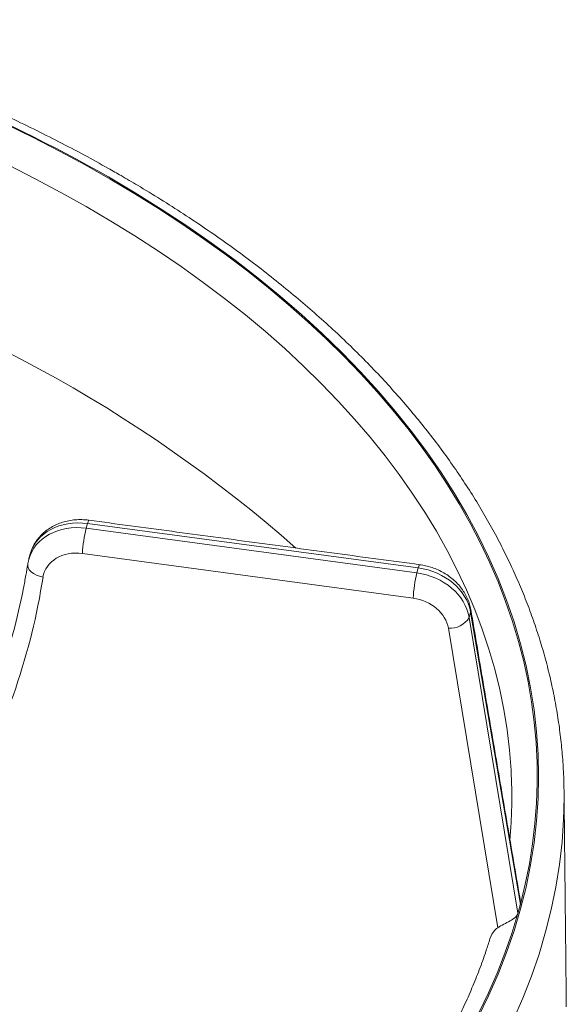
# Model space of a CAD drawing. Units: millimetres. Extents: x -9 to 334, y -242 to 202.
# Drawn here: x 314 to 334, y -57 to -22 of the extents above; entities that cross this region are included whole.
import ezdxf

# ---------------------------------------------------------------- set-up
doc = ezdxf.new("R2010")
doc.units = ezdxf.units.MM

msp = doc.modelspace()

# ---------------------------------------------------------------- linework, layer by layer
at = {"color": 7, "linetype": 'Continuous', "lineweight": 15}
for p, q in [((316.848, -39.722), (316.802, -39.889)), ((328.561, -41.297), (316.848, -39.722)), ((316.802, -39.889), (328.513, -41.471)), ((328.378, -42.364), (316.667, -40.782)), ((328.561, -41.297), (328.513, -41.471)), ((330.415, -42.864), (330.365, -43.049)), ((332.176, -53.216), (330.415, -42.864)), ((330.365, -43.049), (332.091, -53.527)), ((331.375, -54.04), (329.627, -43.431)), ((332.176, -53.216), (332.173, -53.228)), ((332.094, -53.515), (332.091, -53.527))]:
    msp.add_line(p, q, dxfattribs=at)
at = {"color": 7, "linetype": 'Continuous', "lineweight": 15, "flags": 128}
for points in [[(313.979, -25.584), (314.927, -26.05), (315.856, -26.528), (316.765, -27.019), (317.654, -27.523), (318.521, -28.038), (319.366, -28.566), (320.19, -29.105), (320.99, -29.655), (321.768, -30.216), (322.522, -30.788), (323.253, -31.369), (323.959, -31.961), (324.64, -32.563), (325.296, -33.174), (325.926, -33.793), (326.531, -34.421), (327.109, -35.058), (327.661, -35.702), (328.186, -36.354), (328.684, -37.012), (329.154, -37.678), (329.597, -38.349), (330.011, -39.027), (330.398, -39.71), (330.755, -40.398), (331.085, -41.091), (331.385, -41.789), (331.656, -42.49), (331.898, -43.195), (332.111, -43.903), (332.295, -44.614), (332.449, -45.327), (332.573, -46.042), (332.667, -46.758), (332.732, -47.476), (332.767, -48.194), (332.772, -48.913), (332.748, -49.632), (332.693, -50.349), (332.609, -51.066), (332.495, -51.782), (332.351, -52.496), (332.178, -53.208)], [(331.868, -48.942), (331.848, -48.465), (331.793, -47.746), (331.707, -47.028), (331.592, -46.312), (331.446, -45.597), (331.27, -44.885), (331.064, -44.176), (330.827, -43.469), (330.562, -42.766), (330.266, -42.067), (329.941, -41.373), (329.587, -40.683), (329.204, -39.998), (328.791, -39.319), (328.351, -38.646), (327.882, -37.98), (327.385, -37.32), (326.86, -36.667), (326.308, -36.022), (325.728, -35.385), (325.122, -34.756), (324.49, -34.136), (323.831, -33.525), (323.147, -32.924), (322.438, -32.332), (321.703, -31.751), (320.945, -31.18), (320.163, -30.62), (319.357, -30.071), (318.528, -29.534), (317.677, -29.008), (316.803, -28.495), (315.909, -27.994), (314.993, -27.506), (314.057, -27.031)], [(330.681, -57.208), (331.051, -56.451), (331.386, -55.689), (331.687, -54.922), (331.953, -54.151), (332.183, -53.376), (332.379, -52.598), (332.539, -51.817), (332.663, -51.035), (332.752, -50.25), (332.806, -49.465), (332.824, -48.678), (332.806, -47.892), (332.752, -47.107), (332.663, -46.322), (332.539, -45.539), (332.379, -44.759), (332.183, -43.981), (331.953, -43.206), (331.687, -42.435), (331.386, -41.668), (331.051, -40.906), (330.681, -40.149), (330.278, -39.398), (329.84, -38.654), (329.369, -37.916), (328.864, -37.186), (328.326, -36.464), (327.756, -35.75), (327.154, -35.045), (326.52, -34.349), (325.854, -33.663), (325.158, -32.987), (324.431, -32.322), (323.675, -31.669), (322.889, -31.027), (322.074, -30.397), (321.231, -29.779), (320.36, -29.175), (319.462, -28.584), (318.538, -28.007), (317.587, -27.443), (317.587, -27.443)], [(316.848, -39.722), (316.867, -39.66), (316.884, -39.62), (316.899, -39.605), (316.901, -39.604)], [(315.273, -41.623), (315.15, -41.592), (315.037, -41.548), (314.936, -41.492), (314.852, -41.428), (314.788, -41.357), (314.747, -41.282), (314.73, -41.206), (314.732, -41.157)], [(328.561, -41.297), (328.58, -41.235), (328.597, -41.195), (328.612, -41.18), (328.614, -41.18)], [(330.415, -42.864), (330.423, -42.791), (330.42, -42.771)], [(333.718, -49.86), (333.706, -50.207), (333.651, -51.006), (333.561, -51.804), (333.434, -52.6), (333.271, -53.394), (333.072, -54.186), (332.838, -54.974), (332.567, -55.759), (332.261, -56.539), (331.92, -57.314)], [(332.088, -53.536), (331.872, -54.242), (331.627, -54.946), (331.353, -55.646), (331.05, -56.342), (330.718, -57.033)], [(333.803, -56.844), (333.802, -56.655)]]:
    msp.add_lwpolyline(points, dxfattribs=at)
at = {"color": 7, "linetype": 'Continuous', "lineweight": 15}
for centre, radius, start, end in [((287.851, -79.927), 60.322, 60.46497, 73.51549), ((291.387, -77.954), 49.747, 48.6844, 74.3064), ((321.951, -41.126), 5.296, 166.4939, 176.2765), ((333.663, -42.708), 5.296, 166.4939, 176.2765), ((329.69, -42.65), 0.783, 265.3677, 329.3665), ((316.078, -49.407), 17.646, 358.5285, 2.715), ((314.847, -49.407), 17.027, 357.2766, 1.563), ((314.19, -48.449), 18.607, 344.2004, 345.1154)]:
    msp.add_arc(centre, radius, start, end, dxfattribs=at)
for centre, major_axis, ratio, start_param, end_param in [((316.697, -41.517), (1.928, -0.533), 0.809887, 1.737967, 3.147281), ((316.747, -41.336), (1.93, -0.525), 0.803086, 1.734494, 3.139891), ((316.595, -41.883), (1.301, -0.361), 0.811523, 1.738845, 3.236256), ((328.408, -43.099), (1.928, -0.533), 0.809887, 0.359157, 1.737967), ((328.46, -42.911), (1.93, -0.525), 0.803086, 0.355684, 1.734494), ((280.683, -34.823), (34.017, -9.452), 0.811523, 6.095445, 6.377849), ((280.785, -34.457), (33.39, -9.28), 0.811617, 6.227329, 6.346719), ((328.306, -43.465), (1.301, -0.361), 0.811523, 0.360035, 1.738845), ((331.528, -53.158), (0.656, -0.001), 0.571747, 6.128534, 6.152568), ((331.443, -53.467), (0.656, -0.002), 0.572169, 6.105569, 6.129602)]:
    msp.add_ellipse(centre, major_axis=major_axis, ratio=ratio, start_param=start_param, end_param=end_param, dxfattribs=at)
for points, knots in [([(333.701, -48.549), (333.7, -48.509), (333.691, -48.236), (333.649, -47.731), (333.573, -47.035), (333.468, -46.34), (333.338, -45.647), (333.18, -44.955), (332.996, -44.266), (332.786, -43.579), (332.55, -42.895), (332.287, -42.215), (331.998, -41.537), (331.683, -40.864), (331.342, -40.195), (330.975, -39.531), (330.583, -38.871), (330.165, -38.217), (329.723, -37.569), (329.255, -36.926), (328.762, -36.29), (328.245, -35.661), (327.704, -35.038), (327.139, -34.424), (326.551, -33.816), (325.939, -33.217), (325.304, -32.627), (324.647, -32.045), (323.967, -31.472), (323.265, -30.908), (322.542, -30.354), (321.798, -29.81), (321.034, -29.275), (320.248, -28.752), (319.443, -28.238), (318.705, -27.788), (318.084, -27.424), (317.455, -27.066), (316.725, -26.663), (315.841, -26.198), (314.939, -25.744), (314.02, -25.302), (313.085, -24.873), (312.133, -24.456), (311.166, -24.052), (310.183, -23.661), (309.186, -23.283), (308.174, -22.918), (307.149, -22.566), (306.11, -22.229), (305.376, -21.999), (304.984, -21.885), (304.948, -21.874)], [0, 0, 0, 0, 0.003609, 0.024391, 0.045177, 0.065971, 0.086774, 0.107589, 0.12842, 0.149268, 0.170135, 0.191023, 0.211931, 0.232861, 0.253813, 0.274786, 0.29578, 0.316794, 0.337827, 0.358878, 0.379946, 0.401029, 0.422126, 0.443235, 0.464355, 0.485485, 0.506623, 0.527768, 0.548919, 0.570075, 0.591234, 0.612396, 0.633561, 0.654727, 0.675894, 0.697061, 0.711629, 0.722787, 0.743953, 0.765118, 0.786281, 0.807443, 0.828604, 0.849762, 0.870918, 0.892073, 0.913225, 0.934376, 0.955524, 0.97667, 0.997814, 1, 1, 1, 1]), ([(316.901, -39.604), (316.855, -39.599), (316.732, -39.585), (316.53, -39.581), (316.299, -39.6), (316.073, -39.643), (315.856, -39.711), (315.651, -39.802), (315.462, -39.915), (315.29, -40.048), (315.14, -40.199), (315.013, -40.366), (314.912, -40.546), (314.847, -40.698), (314.825, -40.791), (314.818, -40.818)], [0, 0, 0, 0, 0.050017, 0.134881, 0.219942, 0.305039, 0.390039, 0.474754, 0.55896, 0.642436, 0.725012, 0.806609, 0.887258, 0.967096, 1, 1, 1, 1]), ([(314.732, -41.157), (314.711, -41.29), (314.665, -41.577), (314.609, -41.861), (314.578, -42.013)], [0, 0, 0, 0, 0.464037, 1, 1, 1, 1]), ([(314.769, -40.995), (314.76, -41.029), (314.744, -41.082), (314.735, -41.137), (314.732, -41.157)], [0, 0, 0, 0, 0.6350386, 1, 1, 1, 1]), ([(330.421, -42.771), (330.412, -42.726), (330.39, -42.613), (330.331, -42.438), (330.242, -42.247), (330.13, -42.066), (329.995, -41.895), (329.838, -41.737), (329.663, -41.594), (329.472, -41.469), (329.266, -41.362), (329.049, -41.277), (328.83, -41.215), (328.684, -41.191), (328.614, -41.18)], [0, 0, 0, 0, 0.056262, 0.139815, 0.223848, 0.30872, 0.394425, 0.480883, 0.567963, 0.65552, 0.743431, 0.831604, 0.919986, 1, 1, 1, 1]), ([(331.854, -50.194), (331.853, -50.221), (331.846, -50.46), (331.824, -50.699), (331.805, -50.912)], [0, 0, 0, 0, 0.112734, 1, 1, 1, 1]), ([(332.094, -53.515), (332.107, -53.468), (332.12, -53.42), (332.146, -53.325), (332.16, -53.277), (332.173, -53.228)], [0, 0, 0, 0, 0.5, 0.5, 1, 1, 1, 1]), ([(332.172, -53.123), (332.178, -53.144), (332.186, -53.172), (332.18, -53.2), (332.178, -53.208)], [0, 0, 0, 0, 0.733556, 1, 1, 1, 1]), ([(332.088, -53.536), (332.072, -53.585), (332.04, -53.632), (331.945, -53.719), (331.883, -53.759), (331.743, -53.837), (331.664, -53.876), (331.512, -53.956), (331.438, -53.997), (331.375, -54.04)], [0, 0, 0, 0, 0.25, 0.25, 0.5, 0.5, 0.75, 0.75, 1, 1, 1, 1]), ([(331.375, -54.04), (331.323, -54.081), (331.204, -54.175), (331.149, -54.307), (331.119, -54.381)], [0, 0, 0, 0, 0.436876, 1, 1, 1, 1]), ([(331.115, -54.38), (331.072, -54.52), (330.962, -54.878), (330.757, -55.45), (330.502, -56.095), (330.22, -56.737), (329.913, -57.375), (329.581, -58.008), (329.223, -58.637), (328.841, -59.261), (328.434, -59.88), (328.002, -60.494), (327.546, -61.101), (327.066, -61.703), (326.562, -62.299), (326.034, -62.888), (325.483, -63.471), (324.908, -64.046), (324.311, -64.614), (323.691, -65.174), (323.049, -65.727), (322.385, -66.271), (321.699, -66.806), (320.992, -67.333), (320.264, -67.851), (319.516, -68.359), (318.747, -68.857), (317.958, -69.346), (317.15, -69.824), (316.323, -70.292), (315.477, -70.75), (314.613, -71.196), (313.731, -71.631), (312.832, -72.055), (311.916, -72.467), (310.984, -72.867), (310.036, -73.254), (309.072, -73.63), (308.094, -73.993), (307.101, -74.343), (306.094, -74.68), (305.074, -75.004), (304.042, -75.315), (302.997, -75.612), (301.94, -75.895), (300.872, -76.165), (299.794, -76.42), (298.705, -76.662), (297.608, -76.889), (296.501, -77.102), (295.386, -77.3), (294.263, -77.483), (293.134, -77.652), (291.997, -77.806), (290.894, -77.942), (290.168, -78.018), (289.824, -78.055)], [0, 0, 0, 0, 0.012259, 0.031158, 0.050033, 0.068885, 0.087713, 0.106519, 0.125304, 0.144068, 0.162812, 0.181539, 0.20025, 0.218946, 0.237629, 0.2563, 0.274962, 0.293615, 0.31226, 0.3309, 0.349534, 0.368164, 0.386791, 0.405416, 0.424039, 0.442662, 0.461283, 0.479905, 0.498527, 0.517149, 0.535773, 0.554397, 0.573023, 0.591651, 0.61028, 0.628912, 0.647545, 0.666179, 0.684816, 0.703455, 0.722096, 0.740738, 0.759383, 0.778029, 0.796678, 0.815327, 0.833979, 0.852632, 0.871287, 0.889943, 0.9086, 0.927259, 0.945919, 0.964579, 0.983241, 1, 1, 1, 1])]:
    msp.add_open_spline(points, degree=3, knots=knots, dxfattribs=at)
for points in [[(328.614, -41.18), (316.901, -39.604)], [(314.817, -40.809), (314.768, -40.987)], [(332.181, -53.122), (330.421, -42.771)], [(333.802, -56.655), (333.723, -49.218)]]:
    msp.add_open_spline(points, degree=1, dxfattribs=at)

doc.saveas('drawing.dxf')
